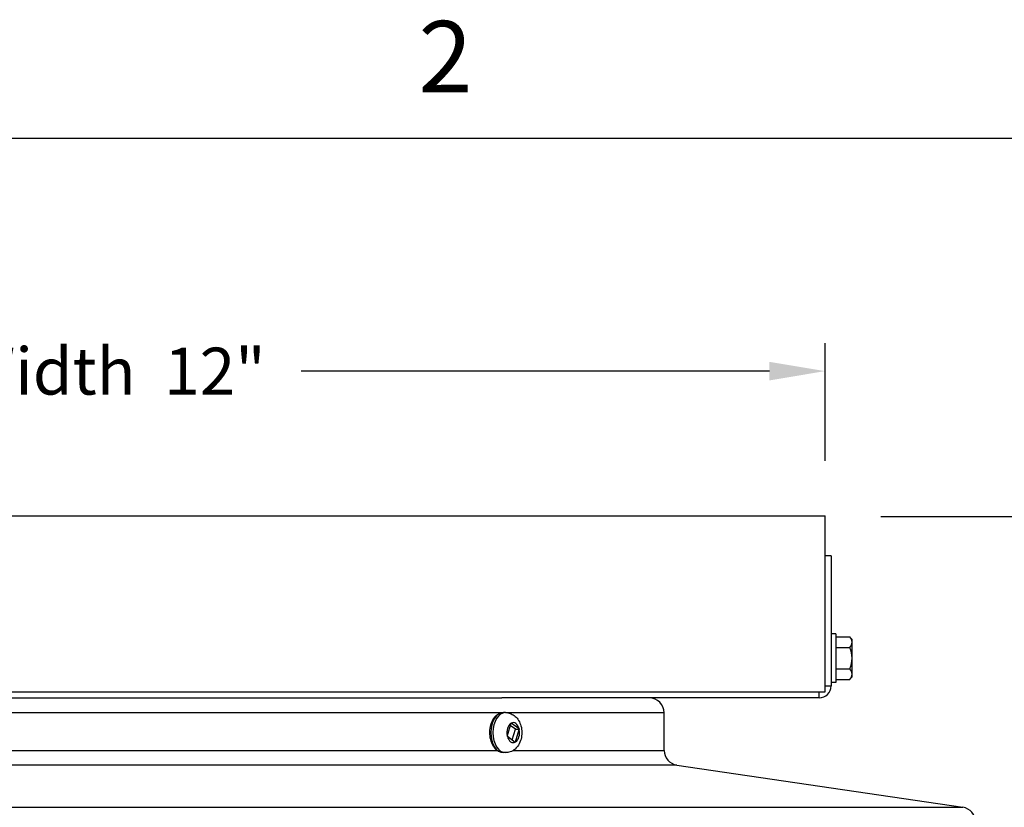
# Model space of a CAD drawing. Units: inches. Extents: x 0.5 to 67.5, y 1.5 to 42.5.
# Drawn here: x 39.7 to 46.3, y 37 to 42.3 of the extents above; entities that cross this region are included whole.
import ezdxf

# ---------------------------------------------------------------- set-up
doc = ezdxf.new("R2010")
doc.units = ezdxf.units.IN
doc.header["$LTSCALE"] = 4
doc.header["$MEASUREMENT"] = 0
for name, color, linetype in [('Border (ANSI)', 7, 'Continuous'), ('DIMENSIONS', 5, 'Continuous'), ('Visible (ANSI)', 7, 'Continuous'), ('Visible Narrow (ANSI)', 7, 'Continuous')]:
    doc.layers.add(name, color=color, linetype=linetype)
doc.styles.add('Arial', font='arial.ttf')
doc.styles.add('Note Text (ANSI)', font='tahoma.ttf')
doc.dimstyles.new('Dimensions', dxfattribs={"dimtxt": 0.105469, "dimasz": 0.125, "dimexe": 0.0625, "dimexo": 0.125, "dimgap": 0.09, "dimtad": 0, "dimtih": 1, "dimtoh": 1, "dimzin": 0, "dimdsep": 46, "dimlunit": 5, "dimtxsty": 'Arial', "dimcen": 0, "dimadec": 0, "dimazin": 0, "dimtfac": 1, "dimtofl": 0, "dimtmove": 0, "dimatfit": 3, "dimfxl": 1, "dimfrac": 2, "dimtolj": 1, "dimtzin": 0, "dimarcsym": 0})

# ---------------------------------------------------------------- blocks, each defined once
blk = doc.blocks.new('Borders Default Border')
at = {"layer": 'Border (ANSI)', "flags": 128}
blk.add_lwpolyline([(0.38, 0.62), (0.38, 10.38), (16.62, 10.38), (16.62, 0.62), (0.38, 0.62)], dxfattribs=at)
at = {"layer": 'Border (ANSI)', "insert": (10.5886, 10.42), "char_height": 0.12, "attachment_point": 7, "style": 'Note Text (ANSI)'}
blk.add_mtext('2', dxfattribs=at)
blk = doc.blocks.new('*D13')
at = {"layer": 'Defpoints', "color": 0, "transparency": 16777216}
for p in [(45.0964, 39.9503), (33.0964, 38.9705), (45.0964, 38.9705)]:
    blk.add_point(p, dxfattribs=at)
at = {"layer": 'DIMENSIONS', "color": 0, "lineweight": -2, "transparency": 16777216}
for p, q in [((33.0964, 39.3455), (33.0964, 40.1378)), ((45.0964, 39.3455), (45.0964, 40.1378)), ((33.4714, 39.9503), (36.6307, 39.9503)), ((44.7214, 39.9503), (41.5622, 39.9503))]:
    blk.add_line(p, q, dxfattribs=at)
at = {"layer": 'DIMENSIONS', "color": 0, "transparency": 16777216}
for points in [[(33.4714, 40.0128), (33.4714, 39.8878), (33.0964, 39.9503)], [(44.7214, 40.0128), (44.7214, 39.8878), (45.0964, 39.9503)]]:
    blk.add_solid(points, dxfattribs=at)
at = {"layer": 'DIMENSIONS', "color": 0, "transparency": 16777216, "insert": (39.0964, 39.9503), "char_height": 0.316406, "width": 5.260741, "attachment_point": 5, "style": 'Arial'}
blk.add_mtext('\\A1;Solar Panel Width  12"', dxfattribs=at)
blk = doc.blocks.new('*D16')
at = {"layer": 'Defpoints', "color": 0, "transparency": 16777216}
for p in [(45.0964, 38.9705), (51.0138, 38.9705), (46.4861, 28.6299)]:
    blk.add_point(p, dxfattribs=at)
at = {"layer": 'DIMENSIONS', "color": 0, "lineweight": -2, "transparency": 16777216}
for p, q in [((45.4714, 38.9705), (51.2013, 38.9705)), ((51.0138, 38.5955), (51.0138, 34.5002)), ((51.0138, 29.0049), (51.0138, 33.1001)), ((46.8611, 28.6299), (51.2013, 28.6299))]:
    blk.add_line(p, q, dxfattribs=at)
at = {"layer": 'DIMENSIONS', "color": 0, "transparency": 16777216}
for points in [[(50.9513, 38.5955), (51.0763, 38.5955), (51.0138, 38.9705)], [(50.9513, 29.0049), (51.0763, 29.0049), (51.0138, 28.6299)]]:
    blk.add_solid(points, dxfattribs=at)
at = {"layer": 'DIMENSIONS', "color": 0, "transparency": 16777216, "insert": (51.0138, 33.8002), "char_height": 0.316406, "width": 2.822669, "attachment_point": 5, "style": 'Arial'}
blk.add_mtext('\\A1;Overall Height \\P10 1/4"', dxfattribs=at)

msp = doc.modelspace()

# ---------------------------------------------------------------- linework, layer by layer
at = {"layer": 'Visible (ANSI)'}
for p, q in [((33.097, 38.9754), (45.097, 38.9754)), ((45.097, 37.7884), (45.097, 38.9754)), ((45.137, 38.7066), (45.097, 38.7066)), ((45.137, 38.7066), (45.137, 37.8284)), ((45.168, 38.1799), (45.137, 38.1799)), ((45.168, 38.1799), (45.168, 37.8519)), ((45.168, 38.1602), (45.2626, 38.1602)), ((45.278, 38.1241), (45.278, 38.1409)), ((45.278, 38.0159), (45.278, 38.1241)), ((45.168, 38.088), (45.2626, 38.088)), ((45.278, 37.9076), (45.278, 38.0159)), ((45.168, 37.9437), (45.2626, 37.9437)), ((45.168, 37.8519), (45.137, 37.8519)), ((45.168, 37.8715), (45.2626, 37.8715)), ((45.278, 37.8909), (45.278, 37.9076)), ((33.097, 37.7884), (45.097, 37.7884)), ((35.0548, 37.7484), (42.9174, 37.7484)), ((45.057, 37.7484), (42.9174, 37.7484)), ((42.9413, 37.6491), (42.9271, 37.6491)), ((44.0111, 37.3947), (44.0111, 37.6484)), ((42.9779, 37.5769), (42.953, 37.4928)), ((43.0081, 37.5378), (42.9738, 37.5632)), ((43.0333, 37.5389), (42.98, 37.5782)), ((42.9867, 37.4651), (43.0081, 37.5378)), ((43.0081, 37.5378), (43.0347, 37.5378)), ((43.0092, 37.4514), (43.034, 37.5355)), ((42.9538, 37.4894), (43.007, 37.4501)), ((42.9413, 37.3791), (42.9271, 37.3791)), ((44.0965, 37.2957), (46.0257, 37.011))]:
    msp.add_line(p, q, dxfattribs=at)
for centre, radius, start, end in [((45.1012, 38.0159), 0.2165, 35.26439, 41.81031), ((45.1012, 38.0159), 0.1768, 0, 24.09484), ((45.1012, 38.0159), 0.1768, 335.90516, 0), ((45.1012, 38.0159), 0.2165, 318.18969, 324.73561), ((45.057, 37.8284), 0.08, 270, 0), ((43.9111, 37.6484), 0.1, 0, 90), ((44.1111, 37.3947), 0.1, 180, 261.6027), ((46.0111, 36.912), 0.1, 0, 81.6027)]:
    msp.add_arc(centre, radius, start, end, dxfattribs=at)
for centre, start_param, end_param in [((45.1012, 38.1241), 0, 0.420534), ((45.1012, 38.1241), 5.862651, 6.283185), ((45.1012, 37.9076), 0, 0.420534), ((45.1012, 37.9076), 5.862651, 6.283185)]:
    msp.add_ellipse(centre, major_axis=(0.1768, 0), ratio=0.5, start_param=start_param, end_param=end_param, dxfattribs=at)
for points, knots in [([(42.8699, 37.6203), (42.8715, 37.6222), (42.8732, 37.6239), (42.8831, 37.6339), (42.8926, 37.6405), (42.9106, 37.6475), (42.9188, 37.6491), (42.9271, 37.6491)], [6.7841945, 6.7841945, 6.7841945, 6.7841945, 6.8504925, 6.8504925, 7.1747214, 7.1747214, 7.4174523, 7.4174523, 7.4174523, 7.4174523]), ([(42.9413, 37.6491), (42.9519, 37.6491), (42.9626, 37.6473), (42.9827, 37.6403), (42.9921, 37.6351), (43.0098, 37.6218), (43.0176, 37.6134), (43.0321, 37.5934), (43.0379, 37.5816), (43.0472, 37.5554), (43.05, 37.5409), (43.0521, 37.5115), (43.0512, 37.4966), (43.0456, 37.4673), (43.0409, 37.4529), (43.0268, 37.4264), (43.0178, 37.4141), (42.9962, 37.3955), (42.9847, 37.3885), (42.9621, 37.3809), (42.9517, 37.3791), (42.9413, 37.3791)], [1.134267, 1.134267, 1.134267, 1.134267, 1.348689, 1.348689, 1.577954, 1.577954, 1.852311, 1.852311, 2.197352, 2.197352, 2.594068, 2.594068, 2.998782, 2.998782, 3.402689, 3.402689, 3.778693, 3.778693, 4.066598, 4.066598, 4.27586, 4.27586, 4.27586, 4.27586]), ([(42.9271, 37.3791), (42.9178, 37.3791), (42.9086, 37.3812), (42.891, 37.389), (42.8826, 37.3949), (42.8734, 37.4041), (42.8716, 37.406), (42.8699, 37.408)], [4.2758596, 4.2758596, 4.2758596, 4.2758596, 4.5478412, 4.5478412, 4.8385027, 4.8385027, 4.9091174, 4.9091174, 4.9091174, 4.9091174])]:
    msp.add_open_spline(points, degree=3, knots=knots, dxfattribs=at)
for points in [[(42.9779, 37.5769), (42.978, 37.5773), (42.9782, 37.5781), (42.9784, 37.5789), (42.9785, 37.5793)], [(42.9785, 37.5793), (42.9788, 37.5791), (42.9793, 37.5787), (42.9798, 37.5784), (42.98, 37.5782)], [(43.0333, 37.5389), (43.0335, 37.5387), (43.034, 37.5384), (43.0345, 37.538), (43.0347, 37.5378)], [(43.0347, 37.5378), (43.0346, 37.5374), (43.0344, 37.5367), (43.0342, 37.5359), (43.034, 37.5355)], [(42.9523, 37.4905), (42.9525, 37.4909), (42.9527, 37.4916), (42.9529, 37.4924), (42.953, 37.4928)], [(42.9538, 37.4894), (42.9536, 37.4896), (42.9531, 37.4899), (42.9526, 37.4903), (42.9523, 37.4905)], [(43.0085, 37.449), (43.0083, 37.4492), (43.0078, 37.4496), (43.0073, 37.4499), (43.007, 37.4501)], [(43.0092, 37.4514), (43.0091, 37.451), (43.0089, 37.4502), (43.0086, 37.4494), (43.0085, 37.449)]]:
    msp.add_open_spline(points, degree=3, dxfattribs=at)
at = {"layer": 'Visible Narrow (ANSI)'}
for p, q in [((45.057, 37.7484), (45.057, 37.7884)), ((45.097, 37.8284), (45.137, 37.8284)), ((42.917, 37.6484), (33.9611, 37.6484)), ((44.0111, 37.6484), (42.9535, 37.6484)), ((35.2925, 37.3947), (42.8839, 37.3947)), ((42.9936, 37.3947), (44.0111, 37.3947)), ((44.0965, 37.2957), (33.8757, 37.2957)), ((31.9465, 37.011), (46.0257, 37.011))]:
    msp.add_line(p, q, dxfattribs=at)
for centre, major_axis, start_param, end_param in [((42.9271, 37.5141), (0, -0.135), 3.141593, 6.283185), ((42.9413, 37.5141), (0, -0.135), 3.141593, 6.283185), ((42.9935, 37.5141), (0, 0.0675), 5.088239, 6.605073), ((42.9935, 37.5141), (0, 0.0675), 0.37585, 1.892684), ((42.9935, 37.5141), (0, -0.0675), 0.37585, 1.892684), ((42.9935, 37.5141), (0, -0.0675), 5.088239, 6.605073)]:
    msp.add_ellipse(centre, major_axis=major_axis, ratio=0.632464, start_param=start_param, end_param=end_param, dxfattribs=at)
msp.add_open_spline([(42.8699, 37.408), (42.8658, 37.4128), (42.8619, 37.4182), (42.851, 37.4366), (42.8452, 37.4512), (42.8374, 37.4832), (42.8355, 37.5004), (42.8361, 37.5349), (42.8386, 37.5519), (42.8475, 37.5834), (42.8539, 37.5977), (42.8644, 37.6134), (42.8671, 37.617), (42.8699, 37.6203)], degree=3, knots=[0.0665691, 0.0665691, 0.0665691, 0.0665691, 0.1285959, 0.1285959, 0.2583277, 0.2583277, 0.3894447, 0.3894447, 0.5211036, 0.5211036, 0.6521781, 0.6521781, 0.6948492, 0.6948492, 0.6948492, 0.6948492], dxfattribs=at)

# ---------------------------------------------------------------- block references
at = {"xscale": 4, "yscale": 4, "zscale": 4}
msp.add_blockref('Borders Default Border', (0, 0), dxfattribs=at)

# ---------------------------------------------------------------- dimensions: what is measured, and where the dimension line sits
at = {"layer": 'DIMENSIONS'}
dim = msp.add_linear_dim(base=(45.0964, 39.9503), p1=(33.0964, 38.9705), p2=(45.0964, 38.9705), text='Solar Panel Width  <>', dimstyle='Dimensions', override={"dimdec": 3, "dimpost": '"'}, dxfattribs=at)
dim.commit()
dim.dimension.update_dxf_attribs({"geometry": '*D13', "text_midpoint": (39.0964, 39.9503), "dimtype": 160})
dim = msp.add_linear_dim(base=(51.0138, 38.9705), p1=(46.4861, 28.6299), p2=(45.0964, 38.9705), angle=90, text='Overall Height \\P<>', dimstyle='Dimensions', override={"dimpost": '"'}, dxfattribs=at)
dim.commit()
dim.dimension.update_dxf_attribs({"geometry": '*D16', "text_midpoint": (51.0138, 33.8002), "dimtype": 160})

doc.saveas('drawing.dxf')
